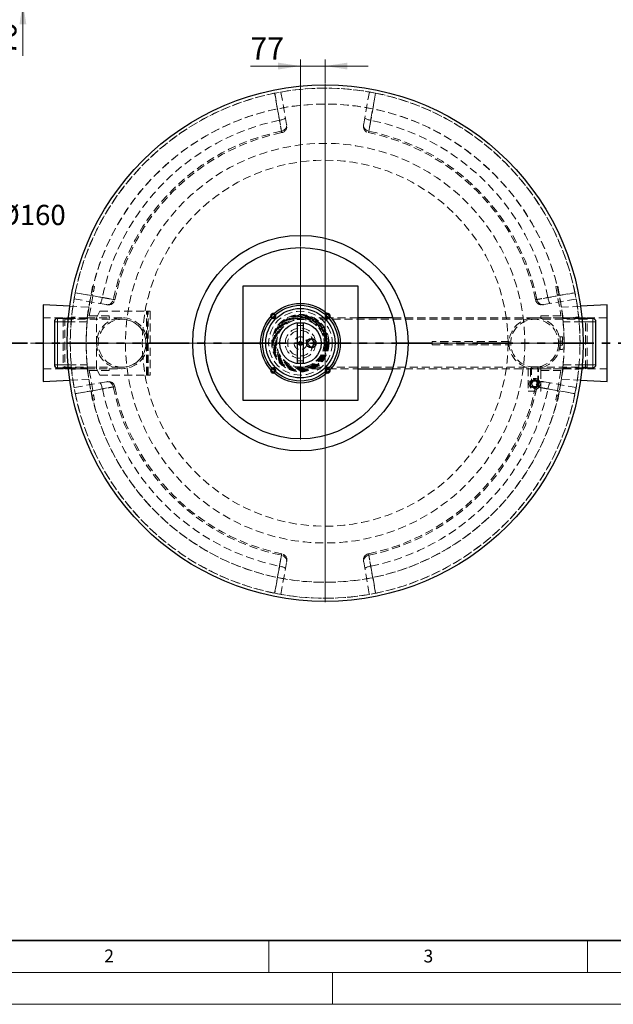
# Model space of a CAD drawing. Units: millimetres. Extents: x -80 to 420, y 0 to 346.
# Drawn here: x 76 to 169, y 0 to 154 of the extents above; entities that cross this region are included whole.
import ezdxf

# ---------------------------------------------------------------- set-up
doc = ezdxf.new("R2010")
doc.units = ezdxf.units.MM
for name, pattern in [('CENTERX2', [20.32, 12.7, -2.54, 2.54, -2.54]), ('HIDDEN', [1.905, 1.27, -0.635]), ('PHANTOM', [12.7, 6.35, -1.27, 1.27, -1.27, 1.27, -1.27])]:
    doc.linetypes.add(name, pattern=pattern)
doc.styles.add('SLDTEXTSTYLE0', font='TXT', dxfattribs={"width": 0.605})
doc.styles.add('SLDTEXTSTYLE5', font='TXT', dxfattribs={"width": 0.563913})
doc.dimstyles.new('SLDDIMSTYLE0', dxfattribs={"dimtxt": 3.5, "dimasz": 3.5, "dimexe": 0, "dimexo": 0.0625, "dimgap": 0.875, "dimtad": 1, "dimdec": 0, "dimlfac": 20, "dimrnd": 1e-09, "dimzin": 12, "dimdsep": 46, "dimtxsty": 'SLDTEXTSTYLE0', "dimsah": 1, "dimcen": 0.09, "dimadec": 0, "dimazin": 3, "dimtfac": 1, "dimtdec": 3, "dimtmove": 0, "dimatfit": 0, "dimfxl": 1, "dimfrac": 2, "dimtolj": 1, "dimtzin": 12, "dimarcsym": 0})
doc.dimstyles.new('SLDDIMSTYLE5', dxfattribs={"dimtxt": 3.5, "dimasz": 3.5, "dimexe": 0, "dimexo": 0.0625, "dimgap": 0.875, "dimtad": 1, "dimlfac": 20, "dimrnd": 1e-09, "dimzin": 12, "dimdsep": 46, "dimtxsty": 'SLDTEXTSTYLE0', "dimsah": 1, "dimcen": 0.09, "dimadec": 0, "dimazin": 3, "dimtfac": 1, "dimtdec": 3, "dimtmove": 0, "dimatfit": 0, "dimfxl": 1, "dimfrac": 2, "dimtolj": 1, "dimtzin": 12, "dimarcsym": 0})

# ---------------------------------------------------------------- blocks, each defined once
blk = doc.blocks.new('_D')
at = {"color": 7, "linetype": 'Continuous', "lineweight": 18}
for p, q in [((119.96, 147.14), (112.1, 147.14)), ((119.96, 118.9), (119.96, 148.14)), ((123.84, 147.14), (119.96, 147.14)), ((123.84, 144.4), (123.84, 148.14)), ((123.84, 147.14), (130.57, 147.14))]:
    blk.add_line(p, q, dxfattribs=at)
for points in [[(119.96, 147.14), (116.46, 147.67), (116.46, 146.6)], [(123.84, 147.14), (127.34, 146.6), (127.34, 147.67)]]:
    blk.add_solid(points, dxfattribs=at)
at = {"color": 7, "linetype": 'Continuous', "lineweight": 18, "insert": (112.1, 151.65), "char_height": 3.5, "attachment_point": 1, "style": 'SLDTEXTSTYLE0'}
blk.add_mtext('77', dxfattribs=at)
blk = doc.blocks.new('SW_NOTE_0_6')
at = {"color": 0, "linetype": 'Continuous', "lineweight": 18, "char_height": 3.175, "attachment_point": 1}
for s, insert, style in [('Einlauf (180°):  DN150 - Ø160', (0, 4.09), 'SLDTEXTSTYLE0'), ('Rohrmat.:         PE-HD', (0, -1.14), 'SLDTEXTSTYLE5')]:
    blk.add_mtext(s, dxfattribs=dict(at, insert=insert, style=style))
blk = doc.blocks.new('SW_CENTERMARKSYMBOL_0')
at = {"color": 0, "linetype": 'Continuous', "lineweight": 18}
for p, q in [((0, 0.25), (0, 40.625)), ((-0.25, 0), (-40.625, 0)), ((0, 0), (-0.125, 0)), ((0, 0), (0, 0.125)), ((0, 0), (0, -0.125)), ((0, 0), (0.125, 0)), ((0.25, 0), (40.625, 0)), ((0, -0.25), (0, -40.625))]:
    blk.add_line(p, q, dxfattribs=at)
blk = doc.blocks.new('SW_CENTERMARKSYMBOL_1')
at = {"color": 0, "linetype": 'Continuous', "lineweight": 18}
for p, q in [((0, 0.25), (0, 15.125)), ((-0.25, 0), (-15.125, 0)), ((0, 0), (-0.125, 0)), ((0, 0), (0, 0.125)), ((0, 0), (0, -0.125)), ((0, 0), (0.125, 0)), ((0.25, 0), (15.125, 0)), ((0, -0.25), (0, -15.125))]:
    blk.add_line(p, q, dxfattribs=at)
blk = doc.blocks.new('_D_17')
at = {"color": 7, "linetype": 'Continuous', "lineweight": 18}
for p, q in [((76.4, 160.67), (76.4, 167.4)), ((95.04, 160.67), (75.4, 160.67)), ((76.4, 160.67), (76.4, 157.17)), ((83.74, 157.17), (75.4, 157.17)), ((76.4, 157.17), (76.4, 148.72))]:
    blk.add_line(p, q, dxfattribs=at)
for points in [[(76.4, 160.67), (76.94, 164.17), (75.87, 164.17)], [(76.4, 157.17), (75.87, 153.67), (76.94, 153.67)]]:
    blk.add_solid(points, dxfattribs=at)
at = {"color": 7, "linetype": 'Continuous', "lineweight": 18, "insert": (71.89, 148.72), "char_height": 3.5, "attachment_point": 1, "rotation": 90, "style": 'SLDTEXTSTYLE0'}
blk.add_mtext('70', dxfattribs=at)

msp = doc.modelspace()

# ---------------------------------------------------------------- linework, layer by layer
at = {"color": 7, "linetype": 'HIDDEN', "lineweight": 18}
for p, q in [((117.78804, 137.98361), (116.89169, 143.06704)), ((130.78354, 143.06704), (129.8872, 137.98361)), ((87.33267, 112.59877), (86.46442, 107.67473)), ((86.82195, 107.97473), (87.62811, 112.54667)), ((87.10692, 111.31852), (87.40237, 111.26642)), ((87.50655, 111.85731), (87.21111, 111.9094)), ((87.62811, 112.54667), (87.33267, 112.59877)), ((160.34257, 112.59877), (160.04713, 112.54667)), ((160.04713, 112.54667), (160.85328, 107.97473)), ((160.46412, 111.9094), (160.16868, 111.85731)), ((160.46412, 111.9094), (160.16868, 111.85731)), ((160.27287, 111.26642), (160.56831, 111.31852)), ((160.27287, 111.26642), (160.56831, 111.31852)), ((161.21081, 107.67473), (160.34257, 112.59877)), ((84.44531, 110.62066), (89.52874, 109.72431)), ((158.1465, 109.72431), (163.22993, 110.62066)), ((86.76435, 109.31589), (83.75388, 109.46642)), ((87.96442, 107.67473), (88.46442, 108.67473)), ((88.46442, 108.67473), (95.81442, 108.67473)), ((95.81442, 108.67473), (95.96442, 108.67473)), ((95.81442, 98.67473), (95.81442, 108.67473)), ((95.96442, 103.92473), (95.96442, 108.67473)), ((95.96442, 108.67473), (96.36442, 108.67473)), ((96.06442, 98.67473), (96.06442, 108.67473)), ((96.36442, 108.67473), (96.36442, 98.67473)), ((163.92136, 109.46642), (160.91089, 109.31589)), ((86.46442, 107.67473), (79.58761, 107.67473)), ((82.96442, 107.67473), (82.71442, 107.57473)), ((82.71442, 107.57473), (82.71442, 99.77473)), ((91.96442, 107.42973), (82.71442, 107.42973)), ((82.96442, 107.67473), (82.96442, 99.67473)), ((86.46442, 107.67473), (82.96442, 107.67473)), ((86.4898, 107.04973), (83.47849, 107.04973)), ((86.53836, 107.54973), (83.52342, 107.54973)), ((86.53697, 107.53634), (84.05026, 107.79378)), ((86.46442, 107.67473), (89.96442, 107.67473)), ((89.96442, 107.97473), (86.82195, 107.97473)), ((87.96442, 99.67473), (87.96442, 107.67473)), ((89.96442, 107.67473), (89.96442, 107.97473)), ((91.96442, 107.67473), (89.96442, 107.67473)), ((124.10163, 107.67473), (119.96081, 107.67473)), ((156.71081, 107.42973), (119.96081, 107.42973)), ((124.35158, 107.67473), (124.12603, 107.67473)), ((128.96081, 107.67473), (124.35212, 107.67473)), ((156.71081, 107.67473), (134.41745, 107.67473)), ((157.71081, 107.67473), (156.71081, 107.67473)), ((164.96081, 107.42973), (156.71081, 107.42973)), ((160.85328, 107.97473), (157.71081, 107.97473)), ((157.71081, 107.97473), (157.71081, 107.67473)), ((157.71081, 107.67473), (161.21081, 107.67473)), ((157.71081, 107.67278), (157.71081, 107.67473)), ((161.21115, 107.67278), (157.71081, 107.67278)), ((164.15181, 107.54973), (161.13687, 107.54973)), ((161.13687, 107.54973), (161.18543, 107.04973)), ((163.62415, 107.80174), (161.13749, 107.5438)), ((164.19675, 107.04973), (161.18543, 107.04973)), ((161.21115, 107.67278), (161.21081, 107.67473)), ((168.08762, 107.67473), (161.21081, 107.67473)), ((164.71081, 107.67473), (161.21115, 107.67473)), ((164.71081, 103.67473), (164.71081, 107.67473)), ((164.96081, 107.57473), (164.71081, 107.67473)), ((164.96081, 99.77473), (164.96081, 107.57473)), ((119.46081, 106.44473), (120.46081, 106.44473)), ((95.9566, 103.92473), (95.96442, 103.92473)), ((95.96442, 103.92473), (95.96442, 103.42473)), ((119.84355, 103.95087), (119.66304, 103.71125)), ((119.66304, 103.71125), (119.7803, 103.43512)), ((120.14132, 103.91434), (119.84355, 103.95087)), ((120.07806, 103.39859), (120.25858, 103.63821)), ((120.25858, 103.63821), (120.14132, 103.91434)), ((123.91081, 104.30521), (123.97285, 104.04789)), ((140.63974, 103.92473), (140.63974, 103.67473)), ((152.71081, 103.92473), (140.63974, 103.92473)), ((140.63974, 103.67473), (140.63974, 103.42473)), ((147.71081, 103.67473), (147.71081, 103.92473)), ((147.71081, 103.67473), (147.71081, 103.42473)), ((152.71081, 103.67473), (152.71081, 103.92473)), ((152.71863, 103.92473), (152.71081, 103.92473)), ((152.71081, 103.42473), (152.71081, 103.67473)), ((160.70886, 103.79973), (160.71081, 103.79973)), ((160.71081, 103.54973), (160.70886, 103.54973)), ((160.71081, 104.67473), (160.71081, 103.79973)), ((160.71081, 104.67473), (161.11081, 104.67473)), ((161.11081, 103.97473), (160.71081, 103.97473)), ((160.71081, 103.79973), (160.71081, 103.54973)), ((160.71081, 103.54973), (160.71081, 102.67473)), ((161.11081, 104.67473), (161.11081, 102.67473)), ((161.33762, 103.67973), (163.83762, 103.68006)), ((161.33762, 103.67473), (163.83762, 103.67473)), ((164.71081, 99.67473), (164.71081, 103.67473)), ((95.96442, 103.42473), (95.9566, 103.42473)), ((95.96442, 98.67473), (95.96442, 103.42473)), ((119.7803, 103.43512), (120.07806, 103.39859)), ((123.97576, 103.31639), (123.91081, 103.04425)), ((140.63974, 103.42473), (152.71081, 103.42473)), ((152.71863, 103.42473), (152.71081, 103.42473)), ((160.71081, 103.37473), (161.11081, 103.37473)), ((161.11081, 102.67473), (160.71081, 102.67473)), ((120.46081, 100.90473), (119.46081, 100.90473)), ((79.58761, 99.67473), (86.46442, 99.67473)), ((82.71442, 99.91973), (91.96442, 99.91973)), ((82.71442, 99.77473), (82.96442, 99.67473)), ((82.96442, 99.67473), (86.46442, 99.67473)), ((83.47849, 100.29973), (86.4898, 100.29973)), ((83.52342, 99.79973), (86.53836, 99.79973)), ((84.05081, 99.55037), (86.53749, 99.80815)), ((86.46442, 99.67473), (87.33267, 94.75069)), ((86.46442, 99.67473), (89.96442, 99.67473)), ((89.96442, 99.37473), (86.82195, 99.37473)), ((86.82195, 99.37473), (87.62811, 94.80279)), ((88.46442, 98.67473), (87.96442, 99.67473)), ((89.96442, 99.67473), (89.96442, 99.37473)), ((89.96442, 99.67473), (91.96442, 99.67473)), ((119.96081, 99.91973), (156.71081, 99.91973)), ((119.96081, 99.67473), (124.10163, 99.67473)), ((124.12603, 99.67473), (124.35158, 99.67473)), ((124.35212, 99.67473), (128.96081, 99.67473)), ((134.41745, 99.67473), (156.71081, 99.67473)), ((155.71081, 99.80175), (155.71081, 96.17473)), ((157.33581, 99.97473), (156.08581, 99.97473)), ((156.08581, 99.97473), (156.08581, 99.97211)), ((156.08581, 99.72386), (156.08581, 97.29973)), ((156.20081, 99.97473), (156.20081, 97.29973)), ((156.71081, 99.91973), (164.96081, 99.91973)), ((156.71081, 99.67473), (157.71081, 99.67473)), ((157.22081, 97.29973), (157.22081, 99.97473)), ((157.33581, 99.97211), (157.33581, 99.97473)), ((157.33581, 97.29973), (157.33581, 99.72386)), ((157.71081, 99.67668), (157.71081, 99.80175)), ((157.71081, 99.67668), (161.21115, 99.67668)), ((157.71081, 99.67668), (157.71081, 99.67473)), ((157.71081, 99.67473), (157.71081, 99.37473)), ((161.21081, 99.67473), (157.71081, 99.67473)), ((157.71081, 99.37473), (160.85328, 99.37473)), ((157.71081, 96.17473), (157.71081, 99.37473)), ((160.85328, 99.37473), (160.04713, 94.80279)), ((160.34257, 94.75069), (161.21081, 99.67473)), ((161.15436, 99.97197), (161.13687, 99.79973)), ((161.13687, 99.79973), (164.15181, 99.79973)), ((161.13801, 99.81063), (163.6247, 99.55303)), ((161.18543, 100.29973), (164.19675, 100.29973)), ((161.21081, 99.67473), (161.21115, 99.67668)), ((161.21081, 99.67473), (168.08762, 99.67473)), ((161.21115, 99.67473), (164.71081, 99.67473)), ((164.71081, 99.67473), (164.96081, 99.77473)), ((83.75388, 97.88304), (86.76435, 98.03357)), ((89.52874, 97.62515), (84.44531, 96.7288)), ((88.46442, 98.67473), (95.81442, 98.67473)), ((95.81442, 98.67473), (95.96442, 98.67473)), ((96.36442, 98.67473), (95.96442, 98.67473)), ((156.71081, 98.03066), (156.07781, 97.66519)), ((156.07781, 97.66519), (156.07781, 96.93427)), ((156.46082, 97.73273), (156.21082, 97.29973)), ((156.21082, 97.29973), (156.46082, 96.86673)), ((156.9608, 97.73273), (156.46082, 97.73273)), ((157.34381, 97.66519), (156.71081, 98.03066)), ((157.2108, 97.29973), (156.9608, 97.73273)), ((156.9608, 96.86673), (157.2108, 97.29973)), ((157.34381, 96.93427), (157.34381, 97.66519)), ((163.22993, 96.7288), (158.1465, 97.62515)), ((160.91089, 98.03357), (163.92136, 97.88304)), ((87.40237, 96.08304), (87.10692, 96.03094)), ((155.71081, 96.17473), (157.71081, 96.17473)), ((156.07781, 96.93427), (156.71081, 96.5688)), ((156.46082, 96.86673), (156.9608, 96.86673)), ((156.71081, 96.5688), (157.34381, 96.93427)), ((160.56831, 96.03094), (160.27287, 96.08304)), ((160.56831, 96.03094), (160.27287, 96.08304)), ((163.04916, 95.77215), (163.04499, 95.75124)), ((87.21111, 95.44006), (87.50655, 95.49215)), ((87.33267, 94.75069), (87.62811, 94.80279)), ((160.04713, 94.80279), (160.34257, 94.75069)), ((160.16868, 95.49215), (160.46412, 95.44006)), ((160.16868, 95.49215), (160.46412, 95.44006)), ((116.89169, 64.28242), (117.78804, 69.36585)), ((129.8872, 69.36585), (130.78354, 64.28242))]:
    msp.add_line(p, q, dxfattribs=at)
at = {"color": 7, "linetype": 'Continuous', "lineweight": 25}
for p, q in [((110.96081, 94.67473), (110.96081, 112.67473)), ((110.96081, 112.67473), (128.96081, 112.67473)), ((128.96081, 112.67473), (128.96081, 94.67473)), ((79.58761, 109.67473), (79.58761, 97.67473)), ((83.75388, 109.46642), (79.58761, 109.67473)), ((168.08762, 109.67473), (163.92136, 109.46642)), ((168.08762, 97.67473), (168.08762, 109.67473)), ((115.68281, 108.25273), (115.70499, 108.2519)), ((124.21663, 108.2519), (124.23881, 108.25273)), ((81.33761, 107.04973), (81.33761, 100.29973)), ((83.52342, 107.54973), (81.83761, 107.54973)), ((119.46081, 106.79973), (119.46081, 100.54973)), ((120.46081, 106.79973), (119.46081, 106.79973)), ((120.46081, 100.54973), (120.46081, 106.79973)), ((124.12603, 107.67473), (124.10163, 107.67473)), ((124.35212, 107.67473), (124.35158, 107.67473)), ((134.41745, 107.67473), (128.96081, 107.67473)), ((165.83762, 107.54973), (164.15181, 107.54973)), ((166.33762, 100.29973), (166.33762, 107.04973)), ((121.66081, 104.34648), (120.98906, 103.67473)), ((120.98906, 103.67473), (121.66081, 103.00298)), ((122.33256, 103.67473), (121.66081, 104.34648)), ((121.66081, 103.00298), (122.33256, 103.67473)), ((119.46081, 100.54973), (120.46081, 100.54973)), ((81.83761, 99.79973), (83.52342, 99.79973)), ((115.68281, 99.62173), (115.62534, 99.61427)), ((124.10163, 99.67473), (124.12603, 99.67473)), ((124.29628, 99.61427), (124.23881, 99.62173)), ((124.35158, 99.67473), (124.35212, 99.67473)), ((128.96081, 99.67473), (134.41745, 99.67473)), ((164.15181, 99.79973), (165.83762, 99.79973)), ((79.58761, 97.67473), (83.75388, 97.88304)), ((163.92136, 97.88304), (168.08762, 97.67473)), ((128.96081, 94.67473), (110.96081, 94.67473))]:
    msp.add_line(p, q, dxfattribs=at)
at = {"color": 8, "linetype": 'Continuous', "lineweight": 18}
for p, q in [((81.83761, 107.04973), (81.33761, 107.04973)), ((81.83761, 107.04973), (81.83761, 107.54973)), ((83.47849, 107.04973), (81.83761, 107.04973)), ((81.83761, 107.04973), (81.83761, 100.29973)), ((165.83762, 107.04973), (164.19675, 107.04973)), ((165.83762, 107.04973), (165.83762, 107.54973)), ((165.83762, 107.04973), (166.33762, 107.04973)), ((165.83762, 100.29973), (165.83762, 107.04973)), ((81.83761, 100.29973), (81.33761, 100.29973)), ((81.83761, 100.29973), (81.83761, 99.79973)), ((81.83761, 100.29973), (83.47849, 100.29973)), ((164.19675, 100.29973), (165.83762, 100.29973)), ((165.83762, 100.29973), (165.83762, 99.79973)), ((165.83762, 100.29973), (166.33762, 100.29973))]:
    msp.add_line(p, q, dxfattribs=at)
at = {"color": 7, "linetype": 'PHANTOM', "lineweight": 35}
msp.add_line((178.70762, 103.67473), (68.96761, 103.67473), dxfattribs=at)
at = {"color": 7, "linetype": 'CENTERX2', "lineweight": 18}
msp.add_line((77.58761, 103.67473), (88.76435, 103.67473), dxfattribs=at)
at = {"color": 7, "linetype": 'Continuous', "lineweight": 35}
msp.add_line((20, 10), (415, 10), dxfattribs=at)
at = {"color": 7, "linetype": 'Continuous', "lineweight": 18}
for p, q in [((115, 10), (115, 5)), ((165, 10), (165, 5)), ((15, 5), (415, 5)), ((125, 5), (125, 0)), ((0, 0), (420, 0))]:
    msp.add_line(p, q, dxfattribs=at)
at = {"color": 7, "linetype": 'HIDDEN', "lineweight": 18, "flags": 128}
for points in [[(116.66304, 138.63839), (116.32303, 140.56494), (115.91412, 142.8821)], [(115.93078, 142.88547), (116.07805, 142.05295), (116.66735, 138.72285), (116.98615, 136.92231)], [(130.68908, 136.92231), (130.83651, 137.75486), (131.42593, 141.08499), (131.74446, 142.88547)], [(131.76111, 142.8821), (131.42114, 140.95555), (131.0122, 138.63839)], [(116.66304, 138.63839), (116.80222, 138.66523), (116.93775, 138.69566), (117.06688, 138.72903), (117.18701, 138.7647), (117.2957, 138.80192), (117.39077, 138.83996), (117.47028, 138.87804), (117.53264, 138.91539), (117.57658, 138.95126), (117.60122, 138.98493), (117.60605, 139.0157)], [(130.06918, 139.0157), (130.07402, 138.98493), (130.09865, 138.95126), (130.14259, 138.91539), (130.20495, 138.87804), (130.28447, 138.83996), (130.37953, 138.80192), (130.48823, 138.7647), (130.60835, 138.72903), (130.73749, 138.69566), (130.87301, 138.66523), (131.0122, 138.63839)], [(116.98615, 136.92231), (117.12158, 136.95859), (117.25074, 137.01164), (117.37109, 137.08041), (117.48025, 137.16354), (117.57609, 137.2594), (117.65671, 137.3661), (117.72052, 137.48154), (117.76628, 137.60345), (117.79307, 137.72942), (117.80037, 137.85698), (117.78804, 137.98361)], [(129.8872, 137.98361), (129.87487, 137.85698), (129.88217, 137.72942), (129.90896, 137.60345), (129.95471, 137.48154), (130.01853, 137.3661), (130.09915, 137.2594), (130.19498, 137.16354), (130.30415, 137.08041), (130.4245, 137.01164), (130.55366, 136.95859), (130.68908, 136.92231)], [(90.59004, 110.5262), (89.75749, 110.67362), (86.42736, 111.26305), (84.62688, 111.58157)], [(84.63024, 111.59822), (86.5568, 111.25825), (88.87396, 110.84931)], [(163.04835, 111.58157), (162.21584, 111.4343), (158.88573, 110.845), (157.0852, 110.5262)], [(158.80127, 110.84931), (160.72783, 111.18932), (163.04499, 111.59822)], [(88.49664, 109.9063), (88.52742, 109.91113), (88.56108, 109.93577), (88.59695, 109.97971), (88.63431, 110.04206), (88.67239, 110.12158), (88.71042, 110.21664), (88.74765, 110.32534), (88.78331, 110.44547), (88.81669, 110.5746), (88.84711, 110.71013), (88.87396, 110.84931)], [(89.52874, 109.72431), (89.65537, 109.71198), (89.78293, 109.71928), (89.9089, 109.74607), (90.03081, 109.79182), (90.14625, 109.85564), (90.25295, 109.93626), (90.34881, 110.03209), (90.43194, 110.14126), (90.50071, 110.26161), (90.55375, 110.39077), (90.59004, 110.5262)], [(157.0852, 110.5262), (157.12148, 110.39077), (157.17453, 110.26161), (157.2433, 110.14126), (157.32643, 110.03209), (157.42229, 109.93626), (157.52899, 109.85564), (157.64443, 109.79182), (157.76634, 109.74607), (157.89231, 109.71928), (158.01987, 109.71198), (158.1465, 109.72431)], [(158.80127, 110.84931), (158.82812, 110.71013), (158.85854, 110.5746), (158.89192, 110.44547), (158.92759, 110.32534), (158.96481, 110.21664), (159.00285, 110.12158), (159.04093, 110.04206), (159.07828, 109.97971), (159.11415, 109.93577), (159.14781, 109.91113), (159.17859, 109.9063)], [(115.68281, 108.17773), (115.61942, 108.16861), (115.61609, 108.16761)], [(124.30553, 108.16761), (124.3022, 108.16861), (124.23881, 108.17773)], [(88.87396, 96.50015), (88.84711, 96.63933), (88.81669, 96.77486), (88.78331, 96.90399), (88.74765, 97.02412), (88.71042, 97.13282), (88.67239, 97.22788), (88.63431, 97.3074), (88.59695, 97.36975), (88.56108, 97.41369), (88.52742, 97.43833), (88.49664, 97.44316)], [(90.59004, 96.82326), (90.55375, 96.95869), (90.50071, 97.08785), (90.43194, 97.2082), (90.34881, 97.31737), (90.25295, 97.4132), (90.14625, 97.49382), (90.03081, 97.55764), (89.9089, 97.60339), (89.78293, 97.63018), (89.65537, 97.63748), (89.52874, 97.62515)], [(158.1465, 97.62515), (158.01987, 97.63748), (157.89231, 97.63018), (157.76634, 97.60339), (157.64443, 97.55764), (157.52899, 97.49382), (157.42229, 97.4132), (157.32643, 97.31737), (157.2433, 97.2082), (157.17453, 97.08785), (157.12148, 96.95869), (157.0852, 96.82326)], [(159.17859, 97.44316), (159.14781, 97.43833), (159.11415, 97.41369), (159.07828, 97.36975), (159.04093, 97.3074), (159.00285, 97.22788), (158.96481, 97.13282), (158.92759, 97.02412), (158.89192, 96.90399), (158.85854, 96.77486), (158.82812, 96.63933), (158.80127, 96.50015)], [(84.62688, 95.76789), (85.45939, 95.91516), (88.7895, 96.50446), (90.59004, 96.82326)], [(88.87396, 96.50015), (86.94741, 96.16014), (84.63024, 95.75124)], [(157.0852, 96.82326), (157.91774, 96.67584), (161.24788, 96.08641), (163.04835, 95.76789)], [(163.04499, 95.75124), (161.11844, 96.09121), (158.80127, 96.50015)], [(116.98615, 70.42715), (116.83872, 69.5946), (116.2493, 66.26447), (115.93078, 64.46399)], [(117.78804, 69.36585), (117.80037, 69.49248), (117.79307, 69.62004), (117.76628, 69.74601), (117.72052, 69.86792), (117.65671, 69.98336), (117.57609, 70.09006), (117.48025, 70.18592), (117.37109, 70.26905), (117.25074, 70.33782), (117.12158, 70.39087), (116.98615, 70.42715)], [(130.68908, 70.42715), (130.55366, 70.39087), (130.4245, 70.33782), (130.30415, 70.26905), (130.19498, 70.18592), (130.09915, 70.09006), (130.01853, 69.98336), (129.95471, 69.86792), (129.90896, 69.74601), (129.88217, 69.62004), (129.87487, 69.49248), (129.8872, 69.36585)], [(131.74446, 64.46399), (131.59719, 65.29651), (131.00788, 68.62661), (130.68908, 70.42715)], [(115.91412, 64.46736), (116.2541, 66.39391), (116.66304, 68.71107)], [(117.60605, 68.33376), (117.60122, 68.36453), (117.57658, 68.3982), (117.53264, 68.43407), (117.47028, 68.47142), (117.39077, 68.5095), (117.2957, 68.54754), (117.18701, 68.58476), (117.06688, 68.62043), (116.93775, 68.6538), (116.80222, 68.68422), (116.66304, 68.71107)], [(131.0122, 68.71107), (130.87301, 68.68422), (130.73749, 68.6538), (130.60835, 68.62043), (130.48823, 68.58476), (130.37953, 68.54754), (130.28447, 68.5095), (130.20495, 68.47142), (130.14259, 68.43407), (130.09865, 68.3982), (130.07402, 68.36453), (130.06918, 68.33376)], [(131.0122, 68.71107), (131.35221, 66.78452), (131.76111, 64.46736)]]:
    msp.add_lwpolyline(points, dxfattribs=at)
at = {"color": 7, "linetype": 'Continuous', "lineweight": 25, "flags": 128}
for points in [[(115.56965, 99.67457), (115.60821, 99.68731), (115.68281, 99.69673)], [(124.23881, 99.69673), (124.31341, 99.68731), (124.35158, 99.67473)]]:
    msp.add_lwpolyline(points, dxfattribs=at)
at = {"color": 7, "linetype": 'Continuous', "lineweight": 25}
for centre, radius in [((123.83762, 103.67473), 40.5), ((119.96062, 103.67473), 16.9), ((119.96062, 103.67473), 15), ((119.96081, 103.67473), 6.25), ((119.96081, 103.67473), 5.94), ((119.96081, 103.67473), 5.45), ((119.96081, 103.67473), 3.25), ((121.66081, 103.67473), 0.75)]:
    msp.add_circle(centre, radius, dxfattribs=at)
at = {"color": 7, "linetype": 'HIDDEN', "lineweight": 18}
for centre, radius in [((123.83762, 103.67473), 31.33471), ((123.83762, 103.67473), 28.7), ((119.96081, 103.67473), 5), ((119.96081, 103.67473), 4.5), ((119.96081, 103.67473), 4.475), ((91.96442, 103.67473), 4), ((91.96442, 103.67473), 3.755), ((119.96081, 103.67473), 4.3625), ((119.96081, 103.67473), 4.25), ((119.96081, 103.67473), 4.1375), ((119.96081, 103.67473), 4.0375), ((119.96081, 103.67473), 4), ((119.96081, 103.67473), 3.9), ((119.96081, 103.67473), 3.755), ((119.96081, 103.67473), 3.7175), ((156.71081, 103.67473), 4), ((156.71081, 103.67473), 3.755), ((119.96081, 103.67473), 2.375), ((119.96081, 103.67473), 2), ((119.96081, 103.67473), 1), ((119.96081, 103.67473), 0.325), ((119.96081, 103.67473), 0.2), ((156.71081, 97.29973), 0.859), ((156.71081, 97.29973), 0.625), ((156.71081, 97.29973), 0.55), ((156.71081, 97.29973), 0.51), ((156.71081, 97.29973), 0.48125)]:
    msp.add_circle(centre, radius, dxfattribs=at)
for centre, radius, start, end in [((123.83762, 103.67473), 40, 0.0076394, 0), ((123.83762, 103.67473), 40, 78.5992017, 101.4007983), ((123.83762, 103.67473), 40, 101.4007983, 168.5992017), ((123.83762, 103.67473), 40, 11.4007983, 78.5992017), ((123.83762, 103.67473), 37.5, 0.0076394, 0), ((123.83762, 103.67473), 37.5, 8.6519057, 171.3480943), ((123.83762, 103.67473), 35.69218, 101.5961849, 168.4038151), ((116.82764, 137.6715), 1, 281.6916094, 10.0059015), ((130.84759, 137.6715), 1, 169.9998536, 258.3349855), ((123.83762, 103.67473), 35.69218, 11.5961849, 78.4038151), ((123.83762, 103.67473), 33.94619, 101.644176, 168.355824), ((123.83762, 103.67473), 33.71196, 101.6509174, 168.3492431), ((123.83762, 103.67473), 33.71196, 11.6506152, 78.3491299), ((123.83762, 103.67473), 33.94619, 11.644176, 78.355824), ((123.83762, 103.67473), 40, 168.5992017, 191.4007983), ((123.83762, 103.67473), 40, 359.4163249, 11.4007983), ((89.84084, 110.6847), 1, 259.9998536, 348.3349855), ((157.83439, 110.6847), 1, 191.6916094, 280.0059015), ((123.83762, 103.67473), 37.5, 171.3480943, 174.0688488), ((115.68281, 107.95273), 0.225, 14.7987047, 90), ((115.68281, 107.95273), 0.3, 22.1620113, 85.7600453), ((115.68281, 107.95273), 0.31, 22.8376229, 84.0652692), ((115.68281, 107.95273), 0.4, 27.2082713, 73.3728033), ((124.23881, 107.95273), 0.4, 106.6271967, 152.7917287), ((124.23881, 107.95273), 0.31, 95.9347308, 157.1623771), ((124.23881, 107.95273), 0.3, 94.2399547, 157.8379887), ((124.23881, 107.95273), 0.225, 90, 165.2012953), ((123.83762, 103.67473), 37.5, 5.9311512, 8.6519057), ((123.83762, 103.67473), 37.5, 174.0688488, 180), ((123.83762, 103.67473), 37.5, 174.8363929, 185.1636071), ((91.96442, 103.67473), 3.755, 0, 90), ((115.68281, 107.95273), 0.4, 196.6271967, 242.7917287), ((115.68281, 107.95273), 0.31, 185.9347308, 247.1623771), ((115.68281, 107.95273), 0.3, 184.2399547, 247.8379887), ((115.68281, 107.95273), 0.225, 162.7501737, 255.2012953), ((124.23881, 107.95273), 0.225, 284.7987047, 17.2498263), ((124.23881, 107.95273), 0.3, 292.0809878, 355.7600453), ((124.23881, 107.95273), 0.31, 292.8376229, 354.0652692), ((124.23881, 107.95273), 0.4, 297.2082713, 343.3728033), ((123.83762, 103.67473), 37.5, 354.8363929, 5.1636071), ((123.83762, 103.67473), 37.5, 180, 185.9311512), ((91.96442, 103.67473), 3.755, 270, 0), ((123.83762, 103.67473), 37.5, 185.9311512, 188.6519057), ((115.68281, 99.39673), 0.4, 117.2082713, 163.3728033), ((115.68281, 99.39673), 0.31, 112.8376229, 174.0652692), ((115.68281, 99.39673), 0.3, 112.1620113, 175.7600453), ((115.68281, 99.39673), 0.225, 104.7987047, 197.2498263), ((115.68281, 99.39673), 0.225, 252.7501737, 345.2012953), ((115.68281, 99.39673), 0.3, 274.2399547, 337.8379887), ((115.68281, 99.39673), 0.31, 275.9347308, 337.1623771), ((115.68281, 99.39673), 0.4, 286.6271967, 332.7917287), ((124.23881, 99.39673), 0.4, 207.2082713, 253.3728033), ((124.23881, 99.39673), 0.31, 202.8376229, 264.0652692), ((124.23881, 99.39673), 0.3, 202.1620113, 265.7600453), ((124.23881, 99.39673), 0.225, 194.7987047, 287.2498263), ((124.23881, 99.39673), 0.225, 342.7501737, 75.2012953), ((124.23881, 99.39673), 0.3, 4.2399547, 67.9190122), ((124.23881, 99.39673), 0.31, 5.9347308, 67.1623771), ((124.23881, 99.39673), 0.4, 16.6271967, 62.7917287), ((123.83762, 103.67473), 37.5, 351.3480943, 354.0688488), ((123.83762, 103.67473), 40, 348.5992017, 354.6173792), ((123.83762, 103.67473), 37.5, 188.6519057, 351.3480943), ((89.84084, 96.66475), 1, 11.6916094, 100.0059015), ((157.83439, 96.66475), 1, 79.9998536, 168.3349855), ((123.83762, 103.67473), 40, 191.4007983, 258.5992017), ((123.83762, 103.67473), 35.69218, 191.5961849, 258.4038151), ((123.83762, 103.67473), 33.94619, 191.644176, 258.355824), ((123.83762, 103.67473), 33.71196, 191.6506653, 258.3491273), ((123.83762, 103.67473), 33.71196, 281.6502885, 348.3492655), ((123.83762, 103.67473), 33.94619, 281.644176, 348.355824), ((123.83762, 103.67473), 35.69218, 281.5961849, 348.4038151), ((123.83762, 103.67473), 40, 281.4007983, 348.5992017), ((116.82764, 69.67796), 1, 349.9998536, 78.3349855), ((130.84759, 69.67796), 1, 101.6916094, 190.0059015), ((123.83762, 103.67473), 40, 258.5992017, 281.4007983)]:
    msp.add_arc(centre, radius, start, end, dxfattribs=at)
at = {"color": 7, "linetype": 'Continuous', "lineweight": 25}
for centre, radius, start, end in [((115.68281, 107.95273), 0.4, 73.3728033, 196.6271967), ((115.68281, 107.95273), 0.31, 84.0652692, 185.9347308), ((115.68281, 107.95273), 0.3, 90, 184.2399547), ((115.68281, 107.95273), 0.225, 107.2498263, 162.7501737), ((115.68281, 107.95273), 0.4, 242.7917287, 27.2082713), ((124.23881, 107.95273), 0.4, 152.7917287, 297.2082713), ((124.23881, 107.95273), 0.4, 343.3728033, 106.6271967), ((124.23881, 107.95273), 0.31, 354.0652692, 95.9347308), ((124.23881, 107.95273), 0.3, 355.7600453, 90), ((124.23881, 107.95273), 0.225, 17.2498263, 72.7501737), ((81.83761, 107.04973), 0.5, 90, 180), ((115.68281, 107.95273), 0.31, 247.1623771, 22.8376229), ((115.68281, 107.95273), 0.3, 247.8379887, 22.1620113), ((115.68281, 107.95273), 0.225, 255.2012953, 14.7987047), ((124.23881, 107.95273), 0.31, 157.1623771, 292.8376229), ((124.23881, 107.95273), 0.3, 157.8379887, 292.0809878), ((124.23881, 107.95273), 0.225, 165.2012953, 284.7987047), ((165.83762, 107.04973), 0.5, 360, 90), ((81.83761, 100.29973), 0.5, 180, 270), ((115.68281, 99.39673), 0.4, 163.3728033, 286.6271967), ((115.68281, 99.39673), 0.31, 174.0652692, 275.9347308), ((115.68281, 99.39673), 0.3, 175.7600453, 274.2399547), ((115.68281, 99.39673), 0.225, 197.2498263, 252.7501737), ((115.68281, 99.39673), 0.4, 332.7917287, 117.2082713), ((115.68281, 99.39673), 0.31, 337.1623771, 112.8376229), ((115.68281, 99.39673), 0.3, 337.8379887, 90), ((115.68281, 99.39673), 0.225, 345.2012953, 90), ((124.23881, 99.39673), 0.4, 62.7917287, 207.2082713), ((124.23881, 99.39673), 0.31, 67.1623771, 202.8376229), ((124.23881, 99.39673), 0.3, 90, 202.1620113), ((124.23881, 99.39673), 0.225, 90, 194.7987047), ((124.23881, 99.39673), 0.4, 253.3728033, 16.6271967), ((124.23881, 99.39673), 0.31, 264.0652692, 5.9347308), ((124.23881, 99.39673), 0.3, 265.7600453, 4.2399547), ((124.23881, 99.39673), 0.225, 287.2498263, 342.7501737), ((165.83762, 100.29973), 0.5, 270, 0)]:
    msp.add_arc(centre, radius, start, end, dxfattribs=at)
at = {"color": 7, "linetype": 'HIDDEN', "lineweight": 18}
for points, knots in [([(116.98615, 136.92231), (116.99355, 136.88307), (116.99999, 136.84896), (117.011, 136.79061), (117.01557, 136.76639), (117.02285, 136.72781), (117.02556, 136.71346), (117.02904, 136.69503), (117.02978, 136.69112), (117.02932, 136.69352), (117.02813, 136.69983), (117.02382, 136.72268), (117.0207, 136.73922), (117.01245, 136.7829), (117.00741, 136.80964), (116.99554, 136.87252), (116.98872, 136.90867), (116.97331, 136.99037), (116.96472, 137.03592), (116.9457, 137.1368), (116.93544, 137.19119), (116.91352, 137.30748), (116.90185, 137.36939), (116.8771, 137.50076), (116.86401, 137.57021), (116.83638, 137.71694), (116.82208, 137.79287), (116.7926, 137.94949), (116.77741, 138.03021), (116.74613, 138.19647), (116.73004, 138.282), (116.69693, 138.45807), (116.68011, 138.54756), (116.66304, 138.63839)], [0, 0, 0, 0, 0.0625, 0.0625, 0.125, 0.125, 0.1875, 0.1875, 0.25, 0.25, 0.3125, 0.3125, 0.375, 0.375, 0.4375, 0.4375, 0.5, 0.5, 0.5625, 0.5625, 0.625, 0.625, 0.6875, 0.6875, 0.75, 0.75, 0.8125, 0.8125, 0.875, 0.875, 0.9375, 0.9375, 1, 1, 1, 1]), ([(117.81152, 137.85043), (117.81162, 137.84985), (117.8119, 137.84827), (117.80452, 137.89012), (117.79358, 137.95215), (117.78804, 137.98361)], [0, 0, 0, 0, 0.225654993, 0.607293868, 1, 1, 1, 1]), ([(129.8872, 137.98361), (129.88306, 137.96012), (129.87943, 137.93953), (129.87319, 137.90419), (129.87063, 137.88965), (129.86453, 137.85507), (129.86257, 137.84396), (129.8628, 137.84525)], [0, 0, 0, 0, 0.25, 0.25, 0.5, 0.5, 1, 1, 1, 1]), ([(131.0122, 138.63839), (130.99513, 138.54756), (130.97842, 138.4587), (130.94571, 138.28475), (130.92971, 138.19967), (130.89841, 138.03329), (130.88311, 137.952), (130.85324, 137.79333), (130.83895, 137.71746), (130.81165, 137.57247), (130.79862, 137.50333), (130.77383, 137.37179), (130.76207, 137.30938), (130.73986, 137.19153), (130.72961, 137.13718), (130.7108, 137.03745), (130.70224, 136.99203), (130.68678, 136.9101), (130.67989, 136.87358), (130.66786, 136.80979), (130.66282, 136.7831), (130.65465, 136.73983), (130.65152, 136.72324), (130.64716, 136.70014), (130.64593, 136.69363), (130.64545, 136.69106), (130.6462, 136.69503), (130.64961, 136.71311), (130.65227, 136.72721), (130.6595, 136.76553), (130.66407, 136.78975), (130.67519, 136.84868), (130.68168, 136.88307), (130.68908, 136.92231)], [0, 0, 0, 0, 0.0625, 0.0625, 0.125, 0.125, 0.1875, 0.1875, 0.25, 0.25, 0.3125, 0.3125, 0.375, 0.375, 0.4375, 0.4375, 0.5, 0.5, 0.5625, 0.5625, 0.625, 0.625, 0.6875, 0.6875, 0.75, 0.75, 0.8125, 0.8125, 0.875, 0.875, 0.9375, 0.9375, 1, 1, 1, 1]), ([(88.87396, 110.84931), (88.96479, 110.83224), (89.05365, 110.81554), (89.2276, 110.78283), (89.31268, 110.76682), (89.47905, 110.73552), (89.56035, 110.72022), (89.71902, 110.69035), (89.79489, 110.67607), (89.93988, 110.64876), (90.00901, 110.63573), (90.14056, 110.61095), (90.20297, 110.59918), (90.32082, 110.57697), (90.37516, 110.56672), (90.4749, 110.54791), (90.52032, 110.53935), (90.60225, 110.52389), (90.63876, 110.517), (90.70255, 110.50497), (90.72925, 110.49993), (90.77251, 110.49177), (90.7891, 110.48863), (90.81221, 110.48427), (90.81872, 110.48304), (90.82129, 110.48256), (90.81731, 110.48331), (90.79924, 110.48672), (90.78514, 110.48938), (90.74681, 110.49662), (90.7226, 110.50119), (90.66366, 110.51231), (90.62928, 110.51879), (90.59004, 110.5262)], [0, 0, 0, 0, 0.0625, 0.0625, 0.125, 0.125, 0.1875, 0.1875, 0.25, 0.25, 0.3125, 0.3125, 0.375, 0.375, 0.4375, 0.4375, 0.5, 0.5, 0.5625, 0.5625, 0.625, 0.625, 0.6875, 0.6875, 0.75, 0.75, 0.8125, 0.8125, 0.875, 0.875, 0.9375, 0.9375, 1, 1, 1, 1]), ([(89.52874, 109.72431), (89.55222, 109.72017), (89.57282, 109.71654), (89.60815, 109.71031), (89.6227, 109.70774), (89.65728, 109.70165), (89.66839, 109.69969), (89.6671, 109.69991)], [0, 0, 0, 0, 0.25, 0.25, 0.5, 0.5, 1, 1, 1, 1]), ([(157.0852, 110.5262), (157.04595, 110.51879), (157.01184, 110.51236), (156.9535, 110.50135), (156.92927, 110.49678), (156.8907, 110.4895), (156.87635, 110.48679), (156.85791, 110.48331), (156.854, 110.48257), (156.85641, 110.48302), (156.86272, 110.48422), (156.88557, 110.48853), (156.9021, 110.49165), (156.94579, 110.49989), (156.97253, 110.50494), (157.03541, 110.5168), (157.07155, 110.52362), (157.15326, 110.53904), (157.19881, 110.54763), (157.29969, 110.56665), (157.35408, 110.57691), (157.47037, 110.59883), (157.53228, 110.6105), (157.66365, 110.63525), (157.7331, 110.64833), (157.87982, 110.67597), (157.95576, 110.69027), (158.11238, 110.71975), (158.1931, 110.73494), (158.35935, 110.76622), (158.44489, 110.78231), (158.62096, 110.81542), (158.71045, 110.83224), (158.80127, 110.84931)], [0, 0, 0, 0, 0.0625, 0.0625, 0.125, 0.125, 0.1875, 0.1875, 0.25, 0.25, 0.3125, 0.3125, 0.375, 0.375, 0.4375, 0.4375, 0.5, 0.5, 0.5625, 0.5625, 0.625, 0.625, 0.6875, 0.6875, 0.75, 0.75, 0.8125, 0.8125, 0.875, 0.875, 0.9375, 0.9375, 1, 1, 1, 1]), ([(158.01323, 109.70081), (158.01267, 109.70071), (158.01116, 109.70045), (158.05353, 109.70792), (158.11551, 109.71885), (158.1465, 109.72431)], [0, 0, 0, 0, 0.225667429, 0.612833515, 1, 1, 1, 1]), ([(119.96081, 107.93723), (119.83082, 107.93381), (119.57082, 107.92698), (119.17809, 107.87062), (118.78279, 107.7783), (118.38654, 107.64336), (117.99774, 107.46646), (117.62296, 107.24782), (117.26879, 106.98932), (116.94139, 106.69415), (116.64622, 106.36675), (116.38772, 106.01258), (116.16908, 105.6378), (115.99214, 105.249), (115.85736, 104.85275), (115.76447, 104.45746), (115.71014, 104.06472), (115.69239, 103.67474), (115.71014, 103.28475), (115.76447, 102.89201), (115.85736, 102.49671), (115.99214, 102.10046), (116.16908, 101.71166), (116.38772, 101.33688), (116.64622, 100.98271), (116.94139, 100.65531), (117.26879, 100.36014), (117.62296, 100.10164), (117.99774, 99.883), (118.38654, 99.7061), (118.78279, 99.57116), (119.17809, 99.47884), (119.57082, 99.42248), (119.83081, 99.41565), (119.96081, 99.41223)], [0, 0, 0, 0, 0.029123777, 0.058248544, 0.088734293, 0.119993877, 0.151901365, 0.18431266, 0.217068749, 0.249999996, 0.282931243, 0.315687331, 0.348098627, 0.380006114, 0.411265698, 0.441751447, 0.470874729, 0.499999996, 0.529123278, 0.558248544, 0.588734293, 0.619993877, 0.651901365, 0.68431266, 0.717068749, 0.749999996, 0.782931243, 0.815687331, 0.848098627, 0.880006114, 0.911265698, 0.941751447, 0.970875228, 1, 1, 1, 1]), ([(119.96081, 107.93723), (119.83081, 107.93381), (119.57082, 107.92698), (119.17809, 107.87062), (118.78279, 107.7783), (118.38654, 107.64336), (117.99774, 107.46646), (117.62296, 107.24782), (117.26879, 106.98932), (116.94139, 106.69415), (116.64622, 106.36675), (116.38772, 106.01258), (116.16908, 105.6378), (115.99214, 105.249), (115.85736, 104.85275), (115.76447, 104.45745), (115.71014, 104.06471), (115.69239, 103.67472), (115.71014, 103.28474), (115.76447, 102.892), (115.85736, 102.49671), (115.99214, 102.10046), (116.16908, 101.71166), (116.38772, 101.33688), (116.64622, 100.98271), (116.94139, 100.65531), (117.26879, 100.36014), (117.62296, 100.10164), (117.99774, 99.883), (118.38654, 99.7061), (118.78279, 99.57116), (119.17809, 99.47884), (119.57082, 99.42248), (119.83082, 99.41565), (119.96081, 99.41223)], [0, 0, 0, 0, 0.029124772, 0.058248553, 0.088734302, 0.119993886, 0.151901373, 0.184312669, 0.217068757, 0.250000004, 0.282931251, 0.31568734, 0.348098635, 0.380006123, 0.411265707, 0.441751456, 0.470876722, 0.500000004, 0.529125271, 0.558248553, 0.588734302, 0.619993886, 0.651901373, 0.684312669, 0.717068757, 0.750000004, 0.782931251, 0.81568734, 0.848098635, 0.880006123, 0.911265707, 0.941751456, 0.970876223, 1, 1, 1, 1]), ([(119.96081, 99.41223), (120.0908, 99.41565), (120.35079, 99.42248), (120.74353, 99.47884), (121.13883, 99.57116), (121.53508, 99.7061), (121.92388, 99.883), (122.29866, 100.10164), (122.65283, 100.36014), (122.98023, 100.65531), (123.2754, 100.98271), (123.5339, 101.33688), (123.75254, 101.71166), (123.92947, 102.10046), (124.06426, 102.49671), (124.15715, 102.892), (124.21148, 103.28474), (124.22923, 103.67472), (124.21148, 104.06471), (124.15715, 104.45745), (124.06426, 104.85275), (123.92947, 105.249), (123.75254, 105.6378), (123.5339, 106.01258), (123.2754, 106.36675), (122.98023, 106.69415), (122.65283, 106.98932), (122.29866, 107.24782), (121.92388, 107.46646), (121.53508, 107.64336), (121.13883, 107.7783), (120.74353, 107.87062), (120.3508, 107.92698), (120.09081, 107.93381), (119.96081, 107.93723)], [0, 0, 0, 0, 0.029123777, 0.058248544, 0.088734293, 0.119993877, 0.151901365, 0.18431266, 0.217068749, 0.249999996, 0.282931243, 0.315687331, 0.348098627, 0.380006114, 0.411265698, 0.441751447, 0.470874729, 0.499999996, 0.529123278, 0.558248544, 0.588734293, 0.619993877, 0.651901365, 0.68431266, 0.717068749, 0.749999996, 0.782931243, 0.815687331, 0.848098627, 0.880006114, 0.911265698, 0.941751447, 0.970875228, 1, 1, 1, 1]), ([(119.96081, 99.41223), (120.09081, 99.41565), (120.3508, 99.42248), (120.74353, 99.47884), (121.13883, 99.57116), (121.53508, 99.7061), (121.92388, 99.883), (122.29866, 100.10164), (122.65283, 100.36014), (122.98023, 100.65531), (123.2754, 100.98271), (123.5339, 101.33688), (123.75254, 101.71166), (123.92947, 102.10046), (124.06426, 102.49671), (124.15715, 102.89201), (124.21148, 103.28475), (124.22923, 103.67474), (124.21148, 104.06472), (124.15715, 104.45746), (124.06426, 104.85275), (123.92947, 105.249), (123.75254, 105.6378), (123.5339, 106.01258), (123.2754, 106.36675), (122.98023, 106.69415), (122.65283, 106.98932), (122.29866, 107.24782), (121.92388, 107.46646), (121.53508, 107.64336), (121.13883, 107.7783), (120.74353, 107.87062), (120.35079, 107.92698), (120.0908, 107.93381), (119.96081, 107.93723)], [0, 0, 0, 0, 0.029124772, 0.058248553, 0.088734302, 0.119993886, 0.151901373, 0.184312669, 0.217068757, 0.250000004, 0.282931251, 0.31568734, 0.348098635, 0.380006123, 0.411265707, 0.441751456, 0.470876722, 0.500000004, 0.529125271, 0.558248553, 0.588734302, 0.619993886, 0.651901373, 0.684312669, 0.717068757, 0.750000004, 0.782931251, 0.81568734, 0.848098635, 0.880006123, 0.911265707, 0.941751456, 0.970876223, 1, 1, 1, 1]), ([(161.13687, 107.54973), (161.13744, 107.54424), (161.13859, 107.53327), (161.14738, 107.44774), (161.15994, 107.32172), (161.17345, 107.18099), (161.182, 107.08736), (161.18543, 107.04973)], [0, 0, 0, 0, 0.213372395, 0.426725431, 0.640629867, 0.855589031, 1, 1, 1, 1]), ([(86.53836, 99.79973), (86.53779, 99.80522), (86.53665, 99.81619), (86.52785, 99.90172), (86.51529, 100.02774), (86.50178, 100.16847), (86.49324, 100.2621), (86.4898, 100.29973)], [0, 0, 0, 0, 0.213372395, 0.426725431, 0.640629867, 0.855589031, 1, 1, 1, 1]), ([(156.08581, 99.97211), (156.08754, 99.97181), (156.09101, 99.97121), (156.11778, 99.96679), (156.16067, 99.96018), (156.20862, 99.9532), (156.24699, 99.94862), (156.26093, 99.94695)], [0, 0, 0, 0, 0.2188299, 0.4376686, 0.656403991, 0.875151718, 1, 1, 1, 1]), ([(156.08581, 99.72386), (156.08753, 99.72358), (156.09098, 99.72302), (156.11798, 99.71887), (156.16032, 99.71265), (156.21895, 99.705), (156.2719, 99.69854), (156.30811, 99.69518), (156.31607, 99.69444)], [0, 0, 0, 0, 0.189008115, 0.378022913, 0.566959135, 0.755904755, 0.946306694, 1, 1, 1, 1]), ([(156.32314, 99.69377), (156.34045, 99.69206), (156.38521, 99.68765), (156.46902, 99.68169), (156.5695, 99.67681), (156.66793, 99.67444), (156.73141, 99.67499), (156.75988, 99.67524)], [0, 0, 0, 0, 0.14230955, 0.368143262, 0.593964237, 0.817942959, 1, 1, 1, 1]), ([(156.69903, 99.92003), (156.72576, 99.92), (156.78722, 99.91992), (156.88181, 99.92327), (156.97965, 99.92894), (157.06995, 99.93664), (157.15087, 99.94534), (157.21949, 99.95417), (157.27435, 99.96216), (157.31262, 99.96821), (157.33285, 99.97161), (157.33495, 99.97196), (157.33581, 99.97211)], [0, 0, 0, 0, 0.080514724, 0.185095368, 0.289681678, 0.39474697, 0.499816485, 0.60616175, 0.712503035, 0.818963338, 0.925417172, 1, 1, 1, 1]), ([(157.2087, 99.70591), (157.21177, 99.70627), (157.23792, 99.70936), (157.274, 99.71458), (157.31314, 99.72026), (157.33287, 99.7234), (157.33496, 99.72373), (157.33581, 99.72386)], [0, 0, 0, 0, 0.034680328, 0.295998589, 0.557551849, 0.819091228, 1, 1, 1, 1]), ([(161.18543, 100.29973), (161.18026, 100.24331), (161.16991, 100.13048), (161.15525, 99.98022), (161.14385, 99.86716), (161.13773, 99.80801), (161.13711, 99.80206), (161.13687, 99.79973)], [0, 0, 0, 0, 0.21588588, 0.431780159, 0.647377324, 0.862044563, 1, 1, 1, 1]), ([(89.662, 97.64865), (89.66256, 97.64875), (89.66407, 97.64901), (89.6217, 97.64154), (89.55972, 97.63061), (89.52874, 97.62515)], [0, 0, 0, 0, 0.2256674291, 0.6128335155, 1, 1, 1, 1]), ([(158.1465, 97.62515), (158.12301, 97.62929), (158.10242, 97.63292), (158.06708, 97.63915), (158.05254, 97.64172), (158.01796, 97.64781), (158.00684, 97.64977), (158.00814, 97.64954)], [0, 0, 0, 0, 0.25, 0.25, 0.5, 0.5, 1, 1, 1, 1]), ([(90.59004, 96.82326), (90.62928, 96.83067), (90.66339, 96.8371), (90.72173, 96.84811), (90.74596, 96.85268), (90.78454, 96.85996), (90.79889, 96.86267), (90.81732, 96.86615), (90.82123, 96.86689), (90.81883, 96.86644), (90.81251, 96.86524), (90.78966, 96.86093), (90.77313, 96.85781), (90.72945, 96.84957), (90.70271, 96.84452), (90.63983, 96.83266), (90.60368, 96.82584), (90.52198, 96.81042), (90.47642, 96.80183), (90.37555, 96.78281), (90.32115, 96.77255), (90.20487, 96.75063), (90.14295, 96.73896), (90.01159, 96.71421), (89.94214, 96.70113), (89.79541, 96.67349), (89.71948, 96.65919), (89.56286, 96.62971), (89.48214, 96.61452), (89.31588, 96.58324), (89.23035, 96.56715), (89.05427, 96.53404), (88.96479, 96.51722), (88.87396, 96.50015)], [0, 0, 0, 0, 0.0625, 0.0625, 0.125, 0.125, 0.1875, 0.1875, 0.25, 0.25, 0.3125, 0.3125, 0.375, 0.375, 0.4375, 0.4375, 0.5, 0.5, 0.5625, 0.5625, 0.625, 0.625, 0.6875, 0.6875, 0.75, 0.75, 0.8125, 0.8125, 0.875, 0.875, 0.9375, 0.9375, 1, 1, 1, 1]), ([(158.80127, 96.50015), (158.71045, 96.51722), (158.62158, 96.53392), (158.44764, 96.56663), (158.36256, 96.58264), (158.19618, 96.61394), (158.11488, 96.62924), (157.95622, 96.65911), (157.88035, 96.67339), (157.73536, 96.7007), (157.66622, 96.71373), (157.53468, 96.73851), (157.47226, 96.75028), (157.35441, 96.77249), (157.30007, 96.78274), (157.20033, 96.80155), (157.15492, 96.81011), (157.07299, 96.82557), (157.03647, 96.83246), (156.97268, 96.84449), (156.94599, 96.84953), (156.90272, 96.85769), (156.88613, 96.86082), (156.86303, 96.86519), (156.85651, 96.86642), (156.85394, 96.8669), (156.85792, 96.86615), (156.876, 96.86274), (156.8901, 96.86008), (156.92842, 96.85284), (156.95264, 96.84827), (157.01157, 96.83715), (157.04595, 96.83067), (157.0852, 96.82326)], [0, 0, 0, 0, 0.0625, 0.0625, 0.125, 0.125, 0.1875, 0.1875, 0.25, 0.25, 0.3125, 0.3125, 0.375, 0.375, 0.4375, 0.4375, 0.5, 0.5, 0.5625, 0.5625, 0.625, 0.625, 0.6875, 0.6875, 0.75, 0.75, 0.8125, 0.8125, 0.875, 0.875, 0.9375, 0.9375, 1, 1, 1, 1]), ([(163.22993, 96.7288), (163.2294, 96.72582), (163.22835, 96.71985), (163.22122, 96.67947), (163.21288, 96.63284), (163.20904, 96.61142)], [0, 0, 0, 0, 0.350918084, 0.701823289, 1, 1, 1, 1]), ([(116.66304, 68.71107), (116.68011, 68.8019), (116.69681, 68.89076), (116.72952, 69.06471), (116.74552, 69.14979), (116.77683, 69.31617), (116.79213, 69.39746), (116.82199, 69.55613), (116.83628, 69.632), (116.86359, 69.77699), (116.87661, 69.84613), (116.9014, 69.97767), (116.91316, 70.04008), (116.93538, 70.15793), (116.94562, 70.21228), (116.96443, 70.31201), (116.973, 70.35743), (116.98845, 70.43936), (116.99534, 70.47588), (117.00738, 70.53967), (117.01242, 70.56636), (117.02058, 70.60963), (117.02371, 70.62622), (117.02807, 70.64932), (117.0293, 70.65583), (117.02979, 70.6584), (117.02904, 70.65443), (117.02562, 70.63635), (117.02296, 70.62225), (117.01573, 70.58393), (117.01116, 70.55971), (117.00004, 70.50078), (116.99355, 70.46639), (116.98615, 70.42715)], [0, 0, 0, 0, 0.0625, 0.0625, 0.125, 0.125, 0.1875, 0.1875, 0.25, 0.25, 0.3125, 0.3125, 0.375, 0.375, 0.4375, 0.4375, 0.5, 0.5, 0.5625, 0.5625, 0.625, 0.625, 0.6875, 0.6875, 0.75, 0.75, 0.8125, 0.8125, 0.875, 0.875, 0.9375, 0.9375, 1, 1, 1, 1]), ([(117.78804, 69.36585), (117.79218, 69.38934), (117.79581, 69.40993), (117.80204, 69.44527), (117.8046, 69.45981), (117.8107, 69.49439), (117.81266, 69.5055), (117.81243, 69.50421)], [0, 0, 0, 0, 0.25, 0.25, 0.5, 0.5, 1, 1, 1, 1]), ([(129.86372, 69.49903), (129.86361, 69.49961), (129.86333, 69.50119), (129.87071, 69.45934), (129.88165, 69.39731), (129.8872, 69.36585)], [0, 0, 0, 0, 0.225654993, 0.607293868, 1, 1, 1, 1]), ([(130.68908, 70.42715), (130.68168, 70.46639), (130.67524, 70.5005), (130.66424, 70.55885), (130.65966, 70.58307), (130.65238, 70.62165), (130.64968, 70.636), (130.6462, 70.65443), (130.64546, 70.65834), (130.64591, 70.65594), (130.6471, 70.64963), (130.65142, 70.62678), (130.65454, 70.61024), (130.66278, 70.56656), (130.66783, 70.53982), (130.67969, 70.47694), (130.68651, 70.44079), (130.70192, 70.35909), (130.71051, 70.31354), (130.72954, 70.21266), (130.73979, 70.15827), (130.76171, 70.04198), (130.77338, 69.98007), (130.79814, 69.8487), (130.81122, 69.77925), (130.83885, 69.63252), (130.85315, 69.55659), (130.88264, 69.39997), (130.89783, 69.31925), (130.92911, 69.15299), (130.9452, 69.06746), (130.97831, 68.89139), (130.99513, 68.8019), (131.0122, 68.71107)], [0, 0, 0, 0, 0.0625, 0.0625, 0.125, 0.125, 0.1875, 0.1875, 0.25, 0.25, 0.3125, 0.3125, 0.375, 0.375, 0.4375, 0.4375, 0.5, 0.5, 0.5625, 0.5625, 0.625, 0.625, 0.6875, 0.6875, 0.75, 0.75, 0.8125, 0.8125, 0.875, 0.875, 0.9375, 0.9375, 1, 1, 1, 1])]:
    msp.add_open_spline(points, degree=3, knots=knots, dxfattribs=at)

# ---------------------------------------------------------------- block references
at = {"color": 7, "linetype": 'Continuous', "lineweight": 18}
for name, p in [('SW_CENTERMARKSYMBOL_0', (123.83762, 103.67473)), ('SW_NOTE_0_6', (25.98059, 121.28498)), ('SW_CENTERMARKSYMBOL_1', (119.96062, 103.67473))]:
    msp.add_blockref(name, p, dxfattribs=at)

# ---------------------------------------------------------------- texts
at = {"color": 7, "linetype": 'Continuous', "lineweight": 18, "char_height": 2, "attachment_point": 2, "style": 'SLDTEXTSTYLE0'}
for s, insert in [('2', (89.9334, 8.59045)), ('3', (140.04534, 8.56472))]:
    msp.add_mtext(s, dxfattribs=dict(at, insert=insert))

# ---------------------------------------------------------------- dimensions: what is measured, and where the dimension line sits
at = {"color": 7, "linetype": 'Continuous', "lineweight": 18}
dim = msp.add_linear_dim(base=(76.40491, 157.16972), p1=(95.13762, 160.66972), p2=(83.83762, 157.16972), angle=90, dimstyle='SLDDIMSTYLE5', dxfattribs=at)
dim.commit()
dim.dimension.update_dxf_attribs({"geometry": '_D_17', "text_midpoint": (76.40491, 151.39064), "dimtype": 160})
dim = msp.add_linear_dim(base=(119.96062, 147.13537), p1=(123.83762, 144.29973), p2=(119.96062, 118.79973), dimstyle='SLDDIMSTYLE0', dxfattribs=at)
dim.commit()
dim.dimension.update_dxf_attribs({"geometry": '_D', "text_midpoint": (114.77241, 147.13537), "dimtype": 160})

doc.saveas('drawing.dxf')
